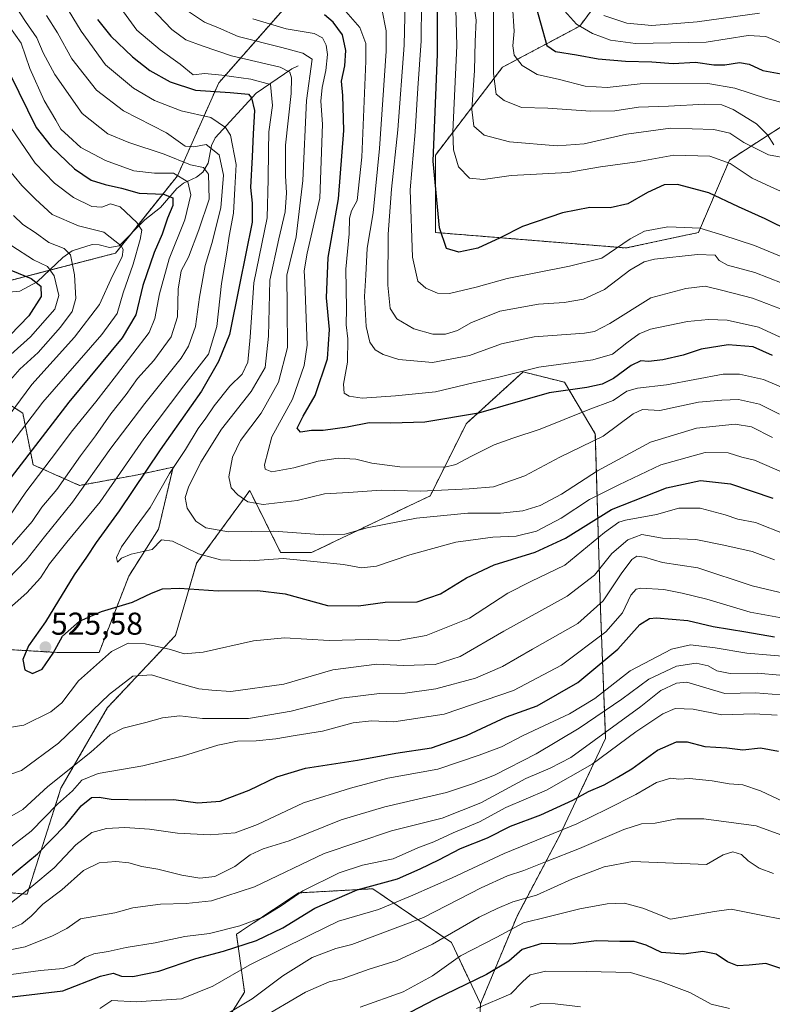
# Model space of a CAD drawing. Units: metres. Extents: x 626883 to 630311, y 4785139 to 4787517.
# Drawn here: x 629903 to 630141, y 4786256 to 4786568 of the extents above; entities that cross this region are included whole.
import ezdxf
from ezdxf.enums import TextEntityAlignment as Align

# ---------------------------------------------------------------- set-up
doc = ezdxf.new("R2010")
doc.units = ezdxf.units.M
doc.header["$MEASUREMENT"] = 0
doc.linetypes.add('TRAZOS', pattern=[0.75, 0.5, -0.25])
for name, color, linetype, lineweight in [('Arbolado forestal', 92, 'TRAZOS', 0), ('Arbolado forestal CxS', 92, 'Continuous', 0), ('Carátula', 7, 'Continuous', 5), ('Corriente natural lineal', 142, 'Continuous', 13), ('Curva de nivel maestra', 36, 'Continuous', 30), ('Curva de nivel normal', 36, 'Continuous', 0), ('Pastizal CxS', 92, 'Continuous', 0), ('Punto de cota en terreno', 7, 'Continuous', 0), ('Rótulo de punto de cota en terreno', 19, 'Continuous', 0)]:
    doc.layers.add(name, color=color, linetype=linetype, lineweight=lineweight)
doc.styles.add('Arial', font='txt', dxfattribs={"height": 0.2})

# ---------------------------------------------------------------- blocks, each defined once
blk = doc.blocks.new('*U155')
at = {"layer": 'Arbolado forestal CxS', "color": 92, "linetype": 'Continuous', "lineweight": 0}
blk.add_polyline3d([(629964.84, 4786245.09, 460.45), (629974.01, 4786259.5, 466.75), (629971.39, 4786277.85, 477.66), (629991.05, 4786290.96, 479.78), (630014.64, 4786292.27, 473.79), (630039.54, 4786275.23, 458.29), (630048.81, 4786255.81, 445.7), (630048.01, 4786241.91, 438.05)], dxfattribs=at)
blk = doc.blocks.new('*U160')
at = {"layer": 'Curva de nivel normal', "color": 36, "linetype": 'Continuous', "lineweight": 0}
blk.add_polyline3d([(630141.76, 4786527.95, 590), (630139.78, 4786531.1, 590), (630136.31, 4786534.57, 590), (630128.92, 4786539.2, 590), (630125.26, 4786540.66, 590), (630119.92, 4786540.86, 590), (630108.43, 4786540.24, 590), (630098.86, 4786539.86, 590), (630091.39, 4786538.77, 590), (630083.64, 4786538.63, 590), (630070.15, 4786539.53, 590), (630061.76, 4786539.79, 590), (630056.27, 4786541.97, 590), (630053.78, 4786543.97, 590), (630052.9, 4786550.53, 590), (630052.92, 4786570.42, 590)], dxfattribs=at)
blk = doc.blocks.new('*U163')
at = {"layer": 'Curva de nivel normal', "color": 36, "linetype": 'Continuous', "lineweight": 0}
blk.add_polyline3d([(630047.55, 4786254.3, 445), (630058.37, 4786258.97, 445), (630062.05, 4786262.82, 445), (630064.54, 4786265.05, 445), (630069.52, 4786266.19, 445), (630082.42, 4786266.08, 445), (630096.34, 4786265.75, 445), (630105.82, 4786262.92, 445), (630115.17, 4786259.39, 445), (630121.86, 4786255.76, 445), (630127.75, 4786254.31, 445)], dxfattribs=at)
blk = doc.blocks.new('*U168')
at = {"layer": 'Curva de nivel normal', "color": 36, "linetype": 'Continuous', "lineweight": 0}
blk.add_polyline3d([(630017.5, 4786571.07, 560), (630018.92, 4786564.11, 560), (630018.83, 4786557.68, 560), (630016.75, 4786526.75, 560), (630014.71, 4786506.44, 560), (630012.9, 4786495.26, 560), (630012.4, 4786486.71, 560), (630012.05, 4786479.93, 560), (630012.56, 4786470.45, 560), (630013.66, 4786465.41, 560), (630015.42, 4786463.01, 560), (630017.9, 4786461.51, 560), (630022.94, 4786460, 560), (630033.61, 4786459.03, 560), (630045.31, 4786461.2, 560), (630055.45, 4786464.94, 560), (630065.84, 4786467.09, 560), (630081.71, 4786468.32, 560), (630084.88, 4786468.79, 560), (630089.79, 4786471.32, 560), (630102.81, 4786479.54, 560), (630113.87, 4786482.42, 560), (630120, 4786483.18, 560), (630125.59, 4786481.82, 560), (630135.06, 4786479.37, 560), (630143.92, 4786475.98, 560)], dxfattribs=at)
blk = doc.blocks.new('*U170')
at = {"layer": 'Curva de nivel normal', "color": 36, "linetype": 'Continuous', "lineweight": 0}
blk.add_polyline3d([(630146.98, 4786523.54, 585), (630140.14, 4786524.76, 585), (630132.31, 4786528.66, 585), (630127.83, 4786531.67, 585), (630122.75, 4786532.77, 585), (630108.99, 4786533.27, 585), (630095.05, 4786531.37, 585), (630081.65, 4786528.3, 585), (630073.13, 4786527.67, 585), (630057.94, 4786528.88, 585), (630049.9, 4786531.01, 585), (630046.71, 4786533.89, 585), (630045.99, 4786539.16, 585), (630046.88, 4786551.5, 585), (630047.11, 4786560.7, 585), (630047.44, 4786567.43, 585), (630046.19, 4786576.43, 585)], dxfattribs=at)
blk = doc.blocks.new('*U172')
at = {"layer": 'Curva de nivel normal', "color": 36, "linetype": 'Continuous', "lineweight": 0}
blk.add_polyline3d([(629935.61, 4786570.06, 530), (629939.78, 4786564.24, 530), (629947.24, 4786558.01, 530), (629953.58, 4786553.47, 530), (629957.68, 4786550.14, 530), (629961.43, 4786550.51, 530), (629966.79, 4786550, 530), (629976, 4786548.81, 530), (629982.19, 4786547.1, 530), (629982.84, 4786540.44, 530), (629981.68, 4786532.11, 530), (629981.55, 4786526.11, 530), (629981.5, 4786517.11, 530), (629981.15, 4786504.82, 530), (629976.96, 4786484.28, 530), (629975.71, 4786467.07, 530), (629974.97, 4786459.12, 530), (629973.2, 4786455.3, 530), (629969.29, 4786451.53, 530), (629964.3, 4786445.28, 530), (629961.68, 4786441.36, 530), (629959.23, 4786438.12, 530), (629955.3, 4786431.45, 530), (629950.21, 4786423.85, 530), (629944.09, 4786413.05, 530), (629939.33, 4786406.64, 530), (629934.96, 4786400.59, 530), (629933.33, 4786397.23, 530), (629933.67, 4786395.74, 530), (629934.98, 4786397, 530), (629938.07, 4786398.33, 530), (629944.67, 4786399.78, 530), (629947.68, 4786402.86, 530), (629951.11, 4786402.38, 530), (629959.37, 4786398.41, 530), (629966.39, 4786396.46, 530), (629975.68, 4786396.15, 530), (629986.21, 4786396.91, 530), (629997.03, 4786395.86, 530), (630005.36, 4786395.04, 530), (630011.09, 4786393.95, 530), (630015.77, 4786394.51, 530), (630026.4, 4786398.03, 530), (630040.94, 4786402.03, 530), (630052.69, 4786403.67, 530), (630060.07, 4786403.96, 530), (630066.53, 4786405.55, 530), (630074.35, 4786409.64, 530), (630083.34, 4786415.57, 530), (630092.59, 4786420.2, 530), (630105.93, 4786426.54, 530), (630120.03, 4786430.46, 530), (630127.28, 4786430.36, 530), (630131.59, 4786429.06, 530), (630135.69, 4786428.08, 530), (630145.15, 4786423.91, 530)], dxfattribs=at)
blk = doc.blocks.new('*U173')
at = {"layer": 'Curva de nivel normal', "color": 36, "linetype": 'Continuous', "lineweight": 0}
for points in [[(629911.18, 4786568.98, 515), (629914.65, 4786563.45, 515), (629919.24, 4786555.21, 515), (629927.07, 4786545.25, 515), (629935.62, 4786538.7, 515), (629949.24, 4786531.72, 515), (629955.12, 4786527.58, 515), (629957.92, 4786527.31, 515), (629961.81, 4786528.09, 515), (629965.96, 4786524.78, 515), (629967.25, 4786518.34, 515), (629966.46, 4786508.04, 515), (629963.61, 4786496.67, 515), (629961.5, 4786489.75, 515), (629959.67, 4786479.66, 515), (629958.43, 4786470.4, 515), (629956.16, 4786464.22, 515), (629953.83, 4786460.42, 515), (629942.41, 4786445.96, 515), (629931.62, 4786431.81, 515), (629919.47, 4786414.8, 515), (629910.51, 4786403.78, 515), (629904.7, 4786396.4, 515), (629895.95, 4786387.45, 515)], [(629899.24, 4786328.35, 515), (629903.3, 4786329.79, 515), (629914.96, 4786338.45, 515), (629931.11, 4786353.89, 515), (629938.56, 4786359.63, 515), (629944.44, 4786360.1, 515), (629952.99, 4786357.37, 515), (629959.47, 4786355.63, 515), (629963.62, 4786355.14, 515), (629969.67, 4786354.74, 515), (629986.45, 4786357.05, 515), (630001.94, 4786361.68, 515), (630015.88, 4786363.43, 515), (630024.35, 4786362.99, 515), (630034.46, 4786363.31, 515), (630042.38, 4786365.83, 515), (630056.16, 4786373.92, 515), (630076.21, 4786384.92, 515), (630084.88, 4786391.66, 515), (630090.39, 4786398.46, 515), (630095.46, 4786402.81, 515), (630099.9, 4786404.47, 515), (630106.46, 4786403.34, 515), (630117.05, 4786402.9, 515), (630125.96, 4786401.12, 515), (630134.9, 4786399.12, 515), (630141.97, 4786396.51, 515)]]:
    blk.add_polyline3d(points, dxfattribs=at)
blk = doc.blocks.new('*U175')
at = {"layer": 'Curva de nivel normal', "color": 36, "linetype": 'Continuous', "lineweight": 0}
blk.add_polyline3d([(630024.88, 4786573, 565), (630024.62, 4786559.49, 565), (630022.61, 4786532.76, 565), (630020.52, 4786513.91, 565), (630019.54, 4786499.66, 565), (630019.41, 4786483.5, 565), (630020.18, 4786476.09, 565), (630022.25, 4786472.79, 565), (630027.67, 4786469.64, 565), (630033.62, 4786467.96, 565), (630037.7, 4786468.02, 565), (630041.44, 4786469.18, 565), (630045.69, 4786471.52, 565), (630054.88, 4786475.24, 565), (630067.18, 4786477.47, 565), (630075.35, 4786477.97, 565), (630081.45, 4786479.08, 565), (630088.12, 4786482.1, 565), (630096.15, 4786488.24, 565), (630100.69, 4786490.87, 565), (630103.9, 4786491.71, 565), (630117.62, 4786493.26, 565), (630123.22, 4786492.97, 565), (630124.4, 4786491.3, 565), (630127.04, 4786489.88, 565), (630135.72, 4786487.51, 565), (630148.8, 4786482.49, 565)], dxfattribs=at)
blk = doc.blocks.new('*U176')
at = {"layer": 'Curva de nivel normal', "color": 36, "linetype": 'Continuous', "lineweight": 0}
for points in [[(629916.87, 4786572.59, 520), (629922.16, 4786564.01, 520), (629929.86, 4786553.33, 520), (629938.8, 4786545.91, 520), (629945.38, 4786542.03, 520), (629953.87, 4786538.76, 520), (629963.32, 4786536.66, 520), (629967.96, 4786533.45, 520), (629969.52, 4786531.01, 520), (629971.29, 4786521.78, 520), (629970.92, 4786514.08, 520), (629970.44, 4786506.27, 520), (629969.08, 4786499.04, 520), (629968.39, 4786493.96, 520), (629966.69, 4786484.06, 520), (629965.23, 4786470.39, 520), (629962.57, 4786461.64, 520), (629954.72, 4786451.6, 520), (629942.03, 4786434.85, 520), (629928.19, 4786414.9, 520), (629917.59, 4786402.08, 520), (629912.12, 4786395.23, 520), (629909.3, 4786390.82, 520), (629904.96, 4786386.02, 520), (629897.5, 4786379.48, 520)], [(629899.37, 4786343.38, 520), (629904.04, 4786344.12, 520), (629912.57, 4786348.32, 520), (629916.07, 4786351.23, 520), (629921.3, 4786358.14, 520), (629931.82, 4786367.39, 520), (629937.1, 4786370.12, 520), (629942.49, 4786369.83, 520), (629950.51, 4786368.06, 520), (629954.84, 4786366.68, 520), (629960.84, 4786367.25, 520), (629976.79, 4786370.87, 520), (629986.64, 4786371.81, 520), (630000.78, 4786370.95, 520), (630013.19, 4786371.21, 520), (630022.68, 4786370.94, 520), (630031.57, 4786372.47, 520), (630045.25, 4786378.05, 520), (630057.47, 4786385.87, 520), (630064.7, 4786389.61, 520), (630075.56, 4786394.83, 520), (630088.12, 4786405.13, 520), (630092.61, 4786408.37, 520), (630094.8, 4786409.07, 520), (630104.54, 4786410.89, 520), (630111.64, 4786412.83, 520), (630118.44, 4786412.89, 520), (630126.32, 4786410.78, 520), (630130.34, 4786409.36, 520), (630135.94, 4786408.26, 520), (630145.54, 4786404.47, 520)]]:
    blk.add_polyline3d(points, dxfattribs=at)
blk = doc.blocks.new('*U182')
at = {"layer": 'Curva de nivel normal', "color": 36, "linetype": 'Continuous', "lineweight": 0}
blk.add_polyline3d([(630143.9, 4786513.33, 580), (630140.87, 4786514.7, 580), (630134.93, 4786517.36, 580), (630127.89, 4786522.08, 580), (630121.48, 4786524.37, 580), (630110.03, 4786524.69, 580), (630098.41, 4786522.62, 580), (630086.79, 4786520.96, 580), (630076.5, 4786519.24, 580), (630058.5, 4786518.29, 580), (630049.58, 4786517, 580), (630045.33, 4786517.41, 580), (630041.82, 4786521, 580), (630040.23, 4786526.39, 580), (630040.02, 4786532.06, 580), (630041.32, 4786559.3, 580), (630040.86, 4786574.99, 580)], dxfattribs=at)
blk = doc.blocks.new('*U184')
at = {"layer": 'Curva de nivel normal', "color": 36, "linetype": 'Continuous', "lineweight": 0}
blk.add_polyline3d([(629928.05, 4786254.35, 470), (629931.95, 4786256.85, 470), (629939.62, 4786256.5, 470), (629953.98, 4786257.45, 470), (629963.95, 4786261.44, 470), (629975.68, 4786268.15, 470), (629994.7, 4786277.6, 470), (630003.74, 4786282, 470), (630016.45, 4786285.66, 470), (630027.3, 4786290.26, 470), (630039.78, 4786295.73, 470), (630056.27, 4786303.48, 470), (630079.27, 4786312.86, 470), (630088.81, 4786317.5, 470), (630097.98, 4786322.18, 470), (630104.61, 4786325.9, 470), (630109.12, 4786327.27, 470), (630111.64, 4786326.98, 470), (630115.04, 4786327.19, 470), (630122.28, 4786326.5, 470), (630127.61, 4786325.5, 470), (630131.96, 4786325.18, 470), (630137.52, 4786323.25, 470), (630146.73, 4786318.97, 470)], dxfattribs=at)
blk = doc.blocks.new('*U186')
at = {"layer": 'Curva de nivel normal', "color": 36, "linetype": 'Continuous', "lineweight": 0}
for points in [[(629900.18, 4786495.94, 480), (629907.08, 4786491.56, 480), (629911.54, 4786489.42, 480), (629913.66, 4786486.45, 480), (629915.06, 4786480.19, 480), (629913.81, 4786475.88, 480), (629906.15, 4786467.17, 480), (629893.5, 4786455.94, 480)], [(629897.63, 4786264.82, 480), (629909.27, 4786266.43, 480), (629916.51, 4786267.05, 480), (629919.93, 4786268.13, 480), (629923.29, 4786270.46, 480), (629926.14, 4786271.62, 480), (629930.69, 4786272.4, 480), (629936.47, 4786273.66, 480), (629945.62, 4786275.17, 480), (629955.02, 4786277.19, 480), (629962.81, 4786278.1, 480), (629972.45, 4786280.58, 480), (629979.8, 4786283.32, 480), (629985.55, 4786286.82, 480), (629992.46, 4786291.6, 480), (630003.92, 4786297.36, 480), (630011.37, 4786299.76, 480), (630021.12, 4786301.78, 480), (630028.96, 4786305.26, 480), (630033.94, 4786307.12, 480), (630040.16, 4786310.04, 480), (630048.48, 4786313.44, 480), (630056.82, 4786317.99, 480), (630069.68, 4786323.55, 480), (630084.14, 4786331.79, 480), (630097.99, 4786342.01, 480), (630106.56, 4786347.69, 480), (630110.5, 4786349.35, 480), (630116.24, 4786349.17, 480), (630125.27, 4786347.4, 480), (630135.58, 4786347.73, 480), (630142.88, 4786347.26, 480)]]:
    blk.add_polyline3d(points, dxfattribs=at)
blk = doc.blocks.new('*U188')
at = {"layer": 'Curva de nivel normal', "color": 36, "linetype": 'Continuous', "lineweight": 0}
blk.add_polyline3d([(630010.61, 4786254.77, 455), (630024.28, 4786259.66, 455), (630033.61, 4786264.74, 455), (630042.49, 4786271.05, 455), (630053.95, 4786276.99, 455), (630062.44, 4786281.44, 455), (630070.14, 4786283.36, 455), (630080.26, 4786285.91, 455), (630088.9, 4786287.52, 455), (630094.45, 4786287.69, 455), (630100.23, 4786286.08, 455), (630109.06, 4786282.62, 455), (630122.94, 4786285.02, 455), (630128.29, 4786285.8, 455), (630134.05, 4786284.61, 455), (630147.87, 4786281.93, 455)], dxfattribs=at)
blk = doc.blocks.new('*U192')
at = {"layer": 'Curva de nivel normal', "color": 36, "linetype": 'Continuous', "lineweight": 0}
blk.add_polyline3d([(630030.04, 4786572.93, 570), (630029.98, 4786560.96, 570), (630028.91, 4786545.88, 570), (630028.03, 4786532.11, 570), (630026.52, 4786513.71, 570), (630027.24, 4786492.36, 570), (630028.9, 4786484.74, 570), (630031.43, 4786482.52, 570), (630035.18, 4786480.94, 570), (630038.94, 4786480.91, 570), (630047.39, 4786482.82, 570), (630057.24, 4786485.66, 570), (630077.04, 4786489.55, 570), (630087.2, 4786492.1, 570), (630096.23, 4786498.2, 570), (630100.82, 4786500.66, 570), (630108.15, 4786501.98, 570), (630113.48, 4786501.8, 570), (630118.27, 4786501.51, 570), (630125.64, 4786499.34, 570), (630135.6, 4786496.1, 570), (630153.5, 4786488.71, 570)], dxfattribs=at)
blk = doc.blocks.new('*U193')
at = {"layer": 'Curva de nivel normal', "color": 36, "linetype": 'Continuous', "lineweight": 0}
blk.add_polyline3d([(630064.52, 4786254.75, 440), (630067.93, 4786255.93, 440), (630072.47, 4786255.78, 440), (630080.47, 4786254.84, 440)], dxfattribs=at)
blk = doc.blocks.new('*U198')
at = {"layer": 'Curva de nivel normal', "color": 36, "linetype": 'Continuous', "lineweight": 0}
blk.add_polyline3d([(630087.9, 4786568.93, 610), (630095.18, 4786566.49, 610), (630103.14, 4786565.82, 610), (630117.44, 4786566.92, 610), (630137.22, 4786569.63, 610)], dxfattribs=at)
blk = doc.blocks.new('*U201')
at = {"layer": 'Curva de nivel normal', "color": 36, "linetype": 'Continuous', "lineweight": 0}
blk.add_polyline3d([(629978.21, 4786250.59, 460), (629993.32, 4786259.48, 460), (630000.77, 4786262.79, 460), (630004.94, 4786263.7, 460), (630013.49, 4786266.79, 460), (630022.4, 4786269.55, 460), (630033.56, 4786274.76, 460), (630048.33, 4786283.32, 460), (630054.05, 4786286.07, 460), (630059.08, 4786288.1, 460), (630066.56, 4786290.28, 460), (630077.7, 4786295.28, 460), (630088.03, 4786299.24, 460), (630097.02, 4786300.88, 460), (630120.42, 4786299.97, 460), (630125.7, 4786303, 460), (630128.74, 4786303.95, 460), (630131.5, 4786303.11, 460), (630133.62, 4786301.07, 460), (630137.13, 4786298.85, 460), (630141.72, 4786297.08, 460)], dxfattribs=at)
blk = doc.blocks.new('*U203')
at = {"layer": 'Curva de nivel normal', "color": 36, "linetype": 'Continuous', "lineweight": 0}
blk.add_polyline3d([(630003.16, 4786573.57, 555), (630010.54, 4786565.16, 555), (630012.42, 4786560.03, 555), (630012.42, 4786554.44, 555), (630011.17, 4786524.1, 555), (630009.64, 4786510.36, 555), (630007.86, 4786507.1, 555), (630007.2, 4786504.77, 555), (630007.16, 4786499.77, 555), (630006.08, 4786488.58, 555), (630006.29, 4786476.07, 555), (630006.23, 4786470.94, 555), (630006.72, 4786466.45, 555), (630006.62, 4786459.12, 555), (630005.31, 4786452.12, 555), (630005.6, 4786449.32, 555), (630007.09, 4786448.29, 555), (630011.25, 4786447.68, 555), (630021.78, 4786448.49, 555), (630034.53, 4786449.69, 555), (630046.42, 4786452.51, 555), (630054.6, 4786454.36, 555), (630067.27, 4786457.54, 555), (630084.36, 4786459.82, 555), (630090.61, 4786461.6, 555), (630095.17, 4786465.2, 555), (630099.07, 4786468.11, 555), (630102.66, 4786469.57, 555), (630114.45, 4786472.03, 555), (630121.02, 4786472.58, 555), (630126.97, 4786472.39, 555), (630136.9, 4786470.19, 555), (630147.73, 4786465.2, 555)], dxfattribs=at)
blk = doc.blocks.new('*U208')
at = {"layer": 'Curva de nivel normal', "color": 36, "linetype": 'Continuous', "lineweight": 0}
for points in [[(630148.26, 4786365.65, 495), (630133.2, 4786366.92, 495), (630123.16, 4786368.62, 495), (630115.32, 4786369.57, 495), (630109.37, 4786368.22, 495), (630096.28, 4786361.36, 495), (630085.01, 4786352.55, 495), (630076.95, 4786347.71, 495), (630062.31, 4786340.88, 495), (630055.45, 4786337.28, 495), (630048.39, 4786334.64, 495), (630035.3, 4786330.19, 495), (630019.42, 4786327.28, 495), (630007.59, 4786324.12, 495), (629992.63, 4786319.49, 495), (629978.03, 4786312.65, 495), (629971.01, 4786309.94, 495), (629963.06, 4786309.35, 495), (629952.74, 4786309.92, 495), (629943.86, 4786311.17, 495), (629936.06, 4786311.71, 495), (629930.22, 4786311.41, 495), (629925.56, 4786310.08, 495), (629920.45, 4786306.2, 495), (629913.64, 4786298.86, 495), (629906.53, 4786292.99, 495), (629900.12, 4786287.92, 495)], [(629886.54, 4786415.78, 495), (629909.98, 4786446.39, 495), (629928.68, 4786467.9, 495), (629933.57, 4786474.48, 495), (629935.48, 4786481.08, 495), (629938.63, 4786490.18, 495), (629940.9, 4786497.97, 495), (629941.4, 4786500.96, 495), (629939.82, 4786503.38, 495), (629934.51, 4786508.34, 495), (629931.44, 4786509.26, 495), (629928.7, 4786508.25, 495), (629925.6, 4786508.4, 495), (629919.75, 4786511.26, 495), (629913.73, 4786515.79, 495), (629907.6, 4786522.12, 495), (629899.83, 4786533.46, 495)]]:
    blk.add_polyline3d(points, dxfattribs=at)
blk = doc.blocks.new('*U215')
at = {"layer": 'Curva de nivel normal', "color": 36, "linetype": 'Continuous', "lineweight": 0}
blk.add_polyline3d([(630141.37, 4786435.24, 535), (630134.7, 4786438.65, 535), (630129.54, 4786439.43, 535), (630117.3, 4786438.24, 535), (630102.68, 4786433.8, 535), (630085.88, 4786424.63, 535), (630074.42, 4786417.31, 535), (630067.74, 4786413.66, 535), (630062.15, 4786412.05, 535), (630055.08, 4786411.27, 535), (630044.75, 4786411.28, 535), (630028.54, 4786409.73, 535), (630012.88, 4786406.61, 535), (630005.8, 4786404.65, 535), (629999.1, 4786404.38, 535), (629983.22, 4786405.53, 535), (629968.89, 4786405.4, 535), (629961.74, 4786406.59, 535), (629958.5, 4786408.73, 535), (629955.82, 4786412.87, 535), (629955.18, 4786416.26, 535), (629956.22, 4786419.48, 535), (629960.09, 4786427.44, 535), (629966.67, 4786437.88, 535), (629976.03, 4786449.8, 535), (629980.48, 4786457.45, 535), (629981.56, 4786467.38, 535), (629981.98, 4786485.11, 535), (629984.89, 4786498.14, 535), (629986.84, 4786506.72, 535), (629987.29, 4786512.78, 535), (629986.92, 4786518.11, 535), (629986.92, 4786527.9, 535), (629988.76, 4786544.25, 535), (629988.84, 4786549.24, 535), (629988.35, 4786550.96, 535), (629985.26, 4786552.56, 535), (629969.87, 4786556.12, 535), (629960.52, 4786559.29, 535), (629955.35, 4786561.21, 535), (629950.92, 4786564.5, 535), (629944.14, 4786571.56, 535)], dxfattribs=at)
blk = doc.blocks.new('*U217')
at = {"layer": 'Curva de nivel normal', "color": 36, "linetype": 'Continuous', "lineweight": 0}
blk.add_polyline3d([(629976.58, 4786567.84, 545), (629987.18, 4786564.69, 545), (629996.02, 4786563.25, 545), (629998.7, 4786561.87, 545), (629999.81, 4786559.51, 545), (630000.22, 4786556.56, 545), (629999.78, 4786551.48, 545), (629998.6, 4786546.09, 545), (629998.2, 4786541.82, 545), (629998.73, 4786534.5, 545), (629997.83, 4786511.11, 545), (629993.85, 4786493.6, 545), (629992.87, 4786488.09, 545), (629993.07, 4786484.42, 545), (629993.82, 4786464.51, 545), (629992.91, 4786458.03, 545), (629989.21, 4786447.42, 545), (629982.62, 4786435.49, 545), (629980.31, 4786426.63, 545), (629980.54, 4786425.2, 545), (629982.62, 4786424.4, 545), (629989.61, 4786425.63, 545), (629997.28, 4786427.69, 545), (630003.61, 4786428.64, 545), (630009.28, 4786428.38, 545), (630014.28, 4786427.12, 545), (630023.25, 4786425.98, 545), (630037.5, 4786425.88, 545), (630040.93, 4786426.73, 545), (630045.91, 4786429.33, 545), (630053.12, 4786432.88, 545), (630058.99, 4786435.06, 545), (630067.73, 4786437.87, 545), (630082.96, 4786443.98, 545), (630090.88, 4786447.01, 545), (630095.17, 4786449.89, 545), (630098.51, 4786450.92, 545), (630107.76, 4786451.95, 545), (630125.74, 4786455.35, 545), (630130.91, 4786455.34, 545), (630138.55, 4786453.6, 545), (630146.94, 4786449.98, 545)], dxfattribs=at)
blk = doc.blocks.new('*U221')
at = {"layer": 'Curva de nivel normal', "color": 36, "linetype": 'Continuous', "lineweight": 0}
blk.add_polyline3d([(630075.42, 4786570.38, 605), (630079.17, 4786566.24, 605), (630084.3, 4786563.28, 605), (630089.96, 4786561.1, 605), (630097.9, 4786560.06, 605), (630120.28, 4786560.52, 605), (630133.6, 4786562.57, 605), (630139.29, 4786562.32, 605), (630144.02, 4786560.29, 605)], dxfattribs=at)
blk = doc.blocks.new('*U226')
at = {"layer": 'Curva de nivel normal', "color": 36, "linetype": 'Continuous', "lineweight": 0}
blk.add_polyline3d([(629954.32, 4786571.46, 540), (629961.31, 4786566.81, 540), (629965.73, 4786565.02, 540), (629971.98, 4786562.31, 540), (629985.77, 4786558.84, 540), (629992.42, 4786557.05, 540), (629995.38, 4786555.1, 540), (629993.6, 4786542.03, 540), (629992.45, 4786516.62, 540), (629990.3, 4786498.78, 540), (629987.36, 4786486.69, 540), (629987.5, 4786476.24, 540), (629987.57, 4786463.71, 540), (629984.75, 4786452.79, 540), (629979.21, 4786442.92, 540), (629972.72, 4786434.33, 540), (629970.16, 4786429.03, 540), (629969, 4786422.83, 540), (629969.77, 4786419.29, 540), (629971.82, 4786417.05, 540), (629975.03, 4786414.89, 540), (629979.85, 4786414.02, 540), (629990.69, 4786415.31, 540), (629999.36, 4786417.36, 540), (630006.89, 4786417.86, 540), (630017.33, 4786418.51, 540), (630029.75, 4786418.27, 540), (630045.2, 4786419.02, 540), (630052.88, 4786419.6, 540), (630062.79, 4786423.06, 540), (630073.9, 4786429.03, 540), (630087.67, 4786435.64, 540), (630097.19, 4786442.77, 540), (630100.12, 4786444.15, 540), (630105.6, 4786443.82, 540), (630117.92, 4786446.42, 540), (630125.34, 4786447.1, 540), (630130.57, 4786447.25, 540), (630137.25, 4786445.82, 540), (630143.55, 4786442.59, 540)], dxfattribs=at)
blk = doc.blocks.new('*U228')
at = {"layer": 'Curva de nivel normal', "color": 36, "linetype": 'Continuous', "lineweight": 0}
for points in [[(629900.72, 4786505.54, 485), (629903.7, 4786502.73, 485), (629907.58, 4786500.19, 485), (629911.95, 4786497.02, 485), (629916.75, 4786495.16, 485), (629918.74, 4786493.11, 485), (629920.11, 4786486.81, 485), (629920.52, 4786479.26, 485), (629919.3, 4786475.13, 485), (629915.61, 4786470.16, 485), (629908.57, 4786462.12, 485), (629902.78, 4786456.87, 485), (629898.26, 4786451.78, 485)], [(629889.4, 4786270.92, 485), (629904.39, 4786273.9, 485), (629913.07, 4786277.37, 485), (629917.63, 4786279.68, 485), (629921.96, 4786282.72, 485), (629932.87, 4786284.66, 485), (629938.52, 4786286.24, 485), (629947.29, 4786287.4, 485), (629955.43, 4786287.56, 485), (629963.45, 4786288.44, 485), (629977.12, 4786292.86, 485), (629999.2, 4786303.41, 485), (630020.61, 4786310.66, 485), (630036.61, 4786314.62, 485), (630048.85, 4786319.53, 485), (630063.12, 4786327.22, 485), (630070.89, 4786330.52, 485), (630077.45, 4786333.82, 485), (630099.59, 4786349.99, 485), (630105.93, 4786355.05, 485), (630110.92, 4786357.42, 485), (630114.15, 4786357.74, 485), (630126.22, 4786354.1, 485), (630135.97, 4786354.35, 485), (630149.18, 4786353.27, 485)]]:
    blk.add_polyline3d(points, dxfattribs=at)
blk = doc.blocks.new('*U240')
at = {"layer": 'Curva de nivel normal', "color": 36, "linetype": 'Continuous', "lineweight": 0}
for points in [[(630149.4, 4786377.2, 505), (630134.31, 4786379.85, 505), (630120.53, 4786384.07, 505), (630112.68, 4786385.88, 505), (630106.9, 4786387.1, 505), (630099.65, 4786387.52, 505), (630098.18, 4786387.19, 505), (630096.46, 4786385.32, 505), (630093.75, 4786379.71, 505), (630088.56, 4786373.64, 505), (630074.5, 4786363.16, 505), (630059.27, 4786355.06, 505), (630037.28, 4786347.56, 505), (630021.35, 4786345.17, 505), (630014.24, 4786345.43, 505), (630008.46, 4786344.84, 505), (629998.68, 4786342.25, 505), (629989.98, 4786340.84, 505), (629983.9, 4786339.76, 505), (629977.61, 4786339.14, 505), (629971.78, 4786339.02, 505), (629965.55, 4786337.75, 505), (629954.67, 4786334.36, 505), (629941.7, 4786331.22, 505), (629927.55, 4786328.77, 505), (629922.41, 4786326.69, 505), (629919.43, 4786323.28, 505), (629914.63, 4786319.06, 505), (629906.3, 4786310.54, 505), (629899.32, 4786305.18, 505)], [(629899.25, 4786410.04, 505), (629904.61, 4786417.94, 505), (629912.7, 4786428.46, 505), (629919.46, 4786437.46, 505), (629926.84, 4786446.54, 505), (629933.36, 4786454.99, 505), (629943.73, 4786468.5, 505), (629945.56, 4786472.92, 505), (629947.02, 4786480.78, 505), (629950.12, 4786491.81, 505), (629955.02, 4786504.18, 505), (629956.93, 4786512.09, 505), (629955.99, 4786516.24, 505), (629951.42, 4786518.94, 505), (629945.41, 4786519, 505), (629938.9, 4786519.72, 505), (629929.88, 4786522.95, 505), (629922.1, 4786527.07, 505), (629918.19, 4786530.73, 505), (629915.7, 4786532.92, 505), (629914.12, 4786535.73, 505), (629910.49, 4786542.05, 505), (629905.9, 4786552.18, 505), (629903.18, 4786560.21, 505), (629899.52, 4786565.26, 505)]]:
    blk.add_polyline3d(points, dxfattribs=at)
blk = doc.blocks.new('*U243')
at = {"layer": 'Curva de nivel normal', "color": 36, "linetype": 'Continuous', "lineweight": 0}
for points in [[(630158.48, 4786382.64, 510), (630134.86, 4786388.27, 510), (630117.72, 4786393.93, 510), (630106.49, 4786395.68, 510), (630100.75, 4786397.28, 510), (630098.36, 4786397.65, 510), (630096.71, 4786396.57, 510), (630093.37, 4786392.06, 510), (630087.65, 4786383.46, 510), (630079.6, 4786376.29, 510), (630065.27, 4786368.22, 510), (630055.76, 4786362.71, 510), (630047.22, 4786359, 510), (630034.58, 4786355.59, 510), (630024.86, 4786354.25, 510), (630016.79, 4786354.09, 510), (630004.74, 4786352.62, 510), (629988.75, 4786348.59, 510), (629975.21, 4786346.22, 510), (629960.68, 4786346.25, 510), (629953.44, 4786347.06, 510), (629947.94, 4786346.45, 510), (629942.69, 4786344.98, 510), (629935.44, 4786343.19, 510), (629931.41, 4786341.07, 510), (629925.29, 4786335.59, 510), (629911.63, 4786324.63, 510), (629903.63, 4786317.4, 510), (629897.96, 4786314.13, 510)], [(629900.22, 4786401.27, 510), (629906.63, 4786408.66, 510), (629909.66, 4786413.13, 510), (629914.45, 4786418.8, 510), (629921.96, 4786429.46, 510), (629926.7, 4786435.76, 510), (629931.53, 4786442.69, 510), (629936.41, 4786448.88, 510), (629940.06, 4786453.93, 510), (629945.25, 4786459.68, 510), (629950.74, 4786467.09, 510), (629952.69, 4786473.42, 510), (629952.98, 4786482.22, 510), (629953.9, 4786487.99, 510), (629956.2, 4786492.33, 510), (629959.51, 4786501.06, 510), (629962.74, 4786510.74, 510), (629962.58, 4786518.69, 510), (629960.97, 4786520.79, 510), (629956.82, 4786521.64, 510), (629948.54, 4786525.04, 510), (629937.24, 4786528.72, 510), (629930.64, 4786531.47, 510), (629922.44, 4786537.93, 510), (629913.8, 4786550.21, 510), (629910.17, 4786557.06, 510), (629908.13, 4786561.87, 510), (629904.52, 4786566.99, 510), (629899.97, 4786574.1, 510)]]:
    blk.add_polyline3d(points, dxfattribs=at)
blk = doc.blocks.new('*U244')
at = {"layer": 'Curva de nivel normal', "color": 36, "linetype": 'Continuous', "lineweight": 0}
for points in [[(630143.66, 4786359.96, 490), (630136.6, 4786360.58, 490), (630127.95, 4786360.49, 490), (630123.72, 4786361.33, 490), (630121.01, 4786362.94, 490), (630117.19, 4786363.77, 490), (630110.92, 4786362.82, 490), (630102.17, 4786358.72, 490), (630093.55, 4786352.35, 490), (630080.04, 4786343.14, 490), (630066.42, 4786335.07, 490), (630053.21, 4786328.27, 490), (630046.24, 4786325.48, 490), (630038.02, 4786322.76, 490), (630018.45, 4786318.28, 490), (630004.64, 4786314.1, 490), (629988.08, 4786307.47, 490), (629979.85, 4786304.88, 490), (629975.77, 4786303.01, 490), (629970.87, 4786299.28, 490), (629964.57, 4786296.15, 490), (629959.75, 4786295.6, 490), (629954.13, 4786296.6, 490), (629946.44, 4786298.46, 490), (629941.38, 4786299.34, 490), (629937.24, 4786300.47, 490), (629933.18, 4786300.96, 490), (629927.92, 4786300.51, 490), (629922.87, 4786298.07, 490), (629916.02, 4786291.89, 490), (629910.07, 4786287.44, 490), (629906.29, 4786283.56, 490), (629903.37, 4786281.14, 490), (629898.6, 4786279.08, 490)], [(629895.92, 4786437.88, 490), (629906.56, 4786452.02, 490), (629920.01, 4786467.04, 490), (629927.94, 4786477.35, 490), (629932.16, 4786486.44, 490), (629935.18, 4786492.49, 490), (629935.52, 4786494.78, 490), (629934.84, 4786495.98, 490), (629929.36, 4786500.27, 490), (629921.38, 4786502.25, 490), (629913, 4786505.89, 490), (629907.72, 4786510.72, 490), (629903.39, 4786515.09, 490), (629898.45, 4786521.02, 490)]]:
    blk.add_polyline3d(points, dxfattribs=at)
blk = doc.blocks.new('*U250')
at = {"layer": 'Curva de nivel normal', "color": 36, "linetype": 'Continuous', "lineweight": 0}
blk.add_polyline3d([(630151.9, 4786539.42, 595), (630139.43, 4786542.6, 595), (630129.42, 4786545.93, 595), (630120.87, 4786547.38, 595), (630099.4, 4786547.33, 595), (630088.9, 4786546.13, 595), (630081.97, 4786546.57, 595), (630073.8, 4786548.64, 595), (630066.75, 4786550.25, 595), (630061.97, 4786553.13, 595), (630059.44, 4786556.39, 595), (630059.08, 4786559.34, 595), (630059.49, 4786563.93, 595), (630058.92, 4786572.04, 595)], dxfattribs=at)
blk = doc.blocks.new('*U251')
at = {"layer": 'Curva de nivel normal', "color": 36, "linetype": 'Continuous', "lineweight": 0}
blk.add_polyline3d([(630153.32, 4786305.96, 465), (630136.19, 4786312.26, 465), (630119.6, 4786314.47, 465), (630111.04, 4786314.42, 465), (630104.21, 4786313.06, 465), (630099.78, 4786312.8, 465), (630094.19, 4786311.04, 465), (630080.21, 4786305.06, 465), (630069.92, 4786301.06, 465), (630062.57, 4786298.01, 465), (630057.34, 4786296.39, 465), (630048.94, 4786292.54, 465), (630030.7, 4786283.15, 465), (630008.04, 4786274.61, 465), (630002.94, 4786273.33, 465), (629995.39, 4786270.47, 465), (629986.07, 4786264.69, 465), (629976.4, 4786257.4, 465), (629968.95, 4786252.96, 465)], dxfattribs=at)
blk = doc.blocks.new('*U262')
at = {"layer": 'Curva de nivel maestra', "color": 36, "linetype": 'Continuous', "lineweight": 30}
blk.add_polyline3d([(630147.38, 4786500.36, 575), (630139.03, 4786504.53, 575), (630130.58, 4786508.35, 575), (630121.12, 4786512.78, 575), (630111.26, 4786515.44, 575), (630106.97, 4786515.32, 575), (630101.73, 4786512.82, 575), (630095.51, 4786509.3, 575), (630089.92, 4786507.99, 575), (630083.48, 4786508.09, 575), (630074.83, 4786506.43, 575), (630062.12, 4786502.08, 575), (630055.03, 4786498.46, 575), (630047.94, 4786495.26, 575), (630041.94, 4786493.98, 575), (630038.02, 4786495.14, 575), (630035.75, 4786501.68, 575), (630033.78, 4786522.78, 575), (630035.17, 4786556.73, 575), (630035.2, 4786575.34, 575)], dxfattribs=at)
blk = doc.blocks.new('*U266')
at = {"layer": 'Curva de nivel maestra', "color": 36, "linetype": 'Continuous', "lineweight": 30}
blk.add_polyline3d([(629927.4, 4786567.7, 525), (629931.56, 4786562.42, 525), (629938.42, 4786555.85, 525), (629943.97, 4786551.55, 525), (629950.36, 4786547.92, 525), (629958.42, 4786545.23, 525), (629969.4, 4786544.53, 525), (629975.25, 4786543.99, 525), (629976.23, 4786542.8, 525), (629977.18, 4786538.85, 525), (629976.66, 4786531.46, 525), (629976.38, 4786524.11, 525), (629975.89, 4786514.44, 525), (629976.36, 4786509.43, 525), (629976.38, 4786503.42, 525), (629972.42, 4786483.58, 525), (629969.15, 4786467.91, 525), (629965.74, 4786459.31, 525), (629960.29, 4786449.89, 525), (629947.27, 4786431.28, 525), (629934.27, 4786411.96, 525), (629926.88, 4786402, 525), (629923.82, 4786397.38, 525), (629919.99, 4786391.69, 525), (629910.84, 4786376.86, 525), (629905.44, 4786369.28, 525), (629903.7, 4786364.92, 525), (629904.32, 4786361.59, 525), (629906.74, 4786360.48, 525), (629909.82, 4786361.84, 525), (629913.32, 4786366.96, 525), (629916.3, 4786372.32, 525), (629921.62, 4786377.08, 525), (629928.6, 4786380.1, 525), (629938.4, 4786383.06, 525), (629944.44, 4786385.95, 525), (629948, 4786387.28, 525), (629953.33, 4786387.46, 525), (629965.6, 4786386.63, 525), (629978.11, 4786386.81, 525), (629986.87, 4786385.7, 525), (630000.28, 4786382.06, 525), (630010.07, 4786381.91, 525), (630018.6, 4786383.04, 525), (630028.67, 4786383.18, 525), (630036.14, 4786385.67, 525), (630044.38, 4786390.73, 525), (630053.13, 4786394.92, 525), (630066.06, 4786398.86, 525), (630075.76, 4786403.31, 525), (630090.33, 4786412.44, 525), (630107.73, 4786419.33, 525), (630118.53, 4786421.58, 525), (630128.04, 4786420.57, 525), (630141.48, 4786416.02, 525)], dxfattribs=at)
blk = doc.blocks.new('*U267')
at = {"layer": 'Curva de nivel maestra', "color": 36, "linetype": 'Continuous', "lineweight": 30}
blk.add_polyline3d([(630144.05, 4786267, 450), (630139.26, 4786268.56, 450), (630134.01, 4786268.02, 450), (630130.22, 4786267.88, 450), (630127.12, 4786269.14, 450), (630123.54, 4786271.54, 450), (630119.26, 4786272.44, 450), (630113.26, 4786271.59, 450), (630106.19, 4786272.11, 450), (630101.31, 4786274.4, 450), (630097.53, 4786275.58, 450), (630092.93, 4786275.59, 450), (630085.6, 4786275.8, 450), (630077.27, 4786274.7, 450), (630068.27, 4786274.9, 450), (630061.97, 4786273.02, 450), (630057.75, 4786269.37, 450), (630050.64, 4786265.06, 450), (630034.28, 4786257.24, 450), (630023.94, 4786251.8, 450)], dxfattribs=at)
blk = doc.blocks.new('*U270')
at = {"layer": 'Curva de nivel maestra', "color": 36, "linetype": 'Continuous', "lineweight": 30}
blk.add_polyline3d([(630141.33, 4786461.21, 550), (630135.28, 4786463.95, 550), (630127.29, 4786464.56, 550), (630118.72, 4786463.24, 550), (630113.04, 4786461.3, 550), (630106.62, 4786459.82, 550), (630102.06, 4786459.34, 550), (630099.58, 4786459.48, 550), (630096.56, 4786458.1, 550), (630090.9, 4786453.93, 550), (630087.31, 4786452.1, 550), (630082.44, 4786451.13, 550), (630070.57, 4786449.42, 550), (630048.11, 4786442.96, 550), (630031.15, 4786440.09, 550), (630020.39, 4786439.79, 550), (630013.5, 4786439.89, 550), (630006.51, 4786438.55, 550), (629998.87, 4786437.5, 550), (629995.2, 4786437.51, 550), (629991.66, 4786436.96, 550), (629990.64, 4786438.15, 550), (629992.54, 4786441.96, 550), (629996.33, 4786448.56, 550), (630000.31, 4786460.12, 550), (630000.88, 4786469.46, 550), (629999.92, 4786479.51, 550), (630000.44, 4786492.28, 550), (630003.72, 4786510.84, 550), (630005.48, 4786532.48, 550), (630005.18, 4786543.63, 550), (630004.74, 4786548.16, 550), (630005.77, 4786552.98, 550), (630006.07, 4786557.82, 550), (630004.98, 4786562.8, 550), (630002.03, 4786566.87, 550), (629999.3, 4786569.1, 550)], dxfattribs=at)
blk = doc.blocks.new('*U274')
at = {"layer": 'Curva de nivel maestra', "color": 36, "linetype": 'Continuous', "lineweight": 30}
for points in [[(629898.1, 4786488.95, 475), (629906.27, 4786485.58, 475), (629909.42, 4786483.15, 475), (629909.49, 4786479.95, 475), (629905.55, 4786473.76, 475), (629899.63, 4786467.69, 475)], [(629900.27, 4786258.05, 475), (629916.37, 4786259.98, 475), (629928.35, 4786264.53, 475), (629932.31, 4786265.51, 475), (629934.91, 4786264.62, 475), (629938.56, 4786264.46, 475), (629946.84, 4786266.16, 475), (629958.48, 4786270.14, 475), (629967.35, 4786272.49, 475), (629977.72, 4786275.92, 475), (629986.1, 4786279.86, 475), (629996.28, 4786286.16, 475), (630009.65, 4786291.95, 475), (630022.42, 4786295.46, 475), (630029.64, 4786298.62, 475), (630035.62, 4786301.42, 475), (630042.39, 4786305, 475), (630050.96, 4786308.44, 475), (630058.27, 4786312.14, 475), (630067.93, 4786315.66, 475), (630078.09, 4786320.36, 475), (630083, 4786323.11, 475), (630087.94, 4786325.25, 475), (630092.13, 4786327.56, 475), (630096.71, 4786330.22, 475), (630104.93, 4786336.14, 475), (630110.92, 4786338.85, 475), (630114.26, 4786338.85, 475), (630119.92, 4786337.33, 475), (630126.92, 4786336.94, 475), (630131.92, 4786336.29, 475), (630137.59, 4786336.87, 475), (630143.26, 4786335.91, 475)]]:
    blk.add_polyline3d(points, dxfattribs=at)
blk = doc.blocks.new('*U279')
at = {"layer": 'Curva de nivel maestra', "color": 36, "linetype": 'Continuous', "lineweight": 30}
for points in [[(629894.19, 4786561.18, 500), (629907.92, 4786533.4, 500), (629912.7, 4786527.43, 500), (629920.06, 4786520.32, 500), (629925.35, 4786516.8, 500), (629929.79, 4786515.39, 500), (629934.91, 4786514.28, 500), (629940.53, 4786512.65, 500), (629948.29, 4786512.34, 500), (629951.28, 4786511.17, 500), (629951.22, 4786508.75, 500), (629949.57, 4786504.73, 500), (629947.9, 4786499.71, 500), (629945.32, 4786493.8, 500), (629941.74, 4786483.41, 500), (629939.48, 4786474.05, 500), (629935.21, 4786466.84, 500), (629918.29, 4786446.48, 500), (629891.42, 4786411.72, 500)], [(629899.12, 4786295.69, 500), (629908.32, 4786303.35, 500), (629917.24, 4786312.47, 500), (629922.16, 4786318.56, 500), (629925.45, 4786321.2, 500), (629927.83, 4786321.33, 500), (629931.67, 4786320.64, 500), (629942.61, 4786320.41, 500), (629951.55, 4786320.58, 500), (629959.21, 4786319.46, 500), (629966.27, 4786320.07, 500), (629975.46, 4786323.48, 500), (629984.16, 4786327.72, 500), (629993.25, 4786330.44, 500), (630009.81, 4786333, 500), (630021.94, 4786335.21, 500), (630033.28, 4786336.95, 500), (630044.38, 4786340.81, 500), (630057.04, 4786346.73, 500), (630066.71, 4786350.19, 500), (630079.6, 4786357.62, 500), (630092.3, 4786368.22, 500), (630099.32, 4786375.97, 500), (630102.38, 4786377.89, 500), (630104.56, 4786378.1, 500), (630114.49, 4786377.23, 500), (630122.59, 4786375.31, 500), (630132.92, 4786373.68, 500), (630142.02, 4786372.08, 500)]]:
    blk.add_polyline3d(points, dxfattribs=at)
blk = doc.blocks.new('5PATER')
at = {"layer": 'Carátula', "linetype": 'Continuous', "lineweight": 5}
h = blk.add_hatch(color=250, dxfattribs=at)
edge = h.paths.add_edge_path()
edge.add_ellipse((0, 0.01), major_axis=(-1.33, -1.34), ratio=0.999422, start_angle=0, end_angle=360)

msp = doc.modelspace()

# ---------------------------------------------------------------- linework, layer by layer
at = {"layer": 'Arbolado forestal', "color": 92, "linetype": 'TRAZOS', "lineweight": 0}
for points in [[(630001.78, 4786588.49, 562.79), (629965.8, 4786547.61, 529.35), (629952.72, 4786518.18, 503.63), (629938.11, 4786499.92, 493.01), (629933.09, 4786493.65, 489.28), (629912.11, 4786488.21, 479.62), (629844.79, 4786470.75, 445.65)], [(630162.62, 4786577.07, 613.75), (630180.02, 4786559.05, 609.39), (630191.47, 4786547.61, 603.66), (630236.14, 4786517.7, 595.62), (630229.59, 4786470.52, 567), (630196.38, 4786472.38, 568.25), (630181.66, 4786495.28, 577.76), (630171.85, 4786524.71, 589.77), (630155.5, 4786541.07, 596.16), (630127.7, 4786523.08, 580.66), (630117.88, 4786500.18, 568.84), (630094.99, 4786495.28, 569.34), (630034.48, 4786500.19, 574.11), (630034.48, 4786524.72, 575.85), (630055.74, 4786552.52, 592.29), (630080.27, 4786565.6, 604.86), (630085.18, 4786572.14, 610.58)], [(629890.22, 4786291.86, 498.64), (629905.01, 4786290.52, 493.78), (629915.76, 4786324.13, 506.07), (629930.56, 4786349.68, 512.27), (629952.07, 4786372.53, 521.78), (629958.79, 4786395.39, 528.27), (629975.61, 4786418.42, 541.29), (629985.42, 4786398.8, 530.44), (629995.24, 4786398.8, 531.31), (630032.85, 4786416.78, 538.84), (630044.29, 4786439.68, 548.87), (630062.28, 4786456.03, 554.87), (630075.37, 4786452.76, 550.8), (630085.18, 4786436.41, 541.91), (630086.81, 4786380.81, 509.28), (630088.45, 4786339.92, 483.3), (630073.73, 4786308.85, 470), (630060.36, 4786283.63, 456.39), (630048.81, 4786255.81, 445.7)], [(629892.25, 4786450.21, 481.52), (629903.66, 4786442.95, 492.85), (629906.93, 4786426.6, 501.34), (629921.65, 4786420.06, 514.57), (629939.64, 4786423.33, 523.14), (629951.32, 4786425.83, 529.69), (629946.69, 4786406.15, 531.1), (629937.28, 4786391.36, 528.39), (629927.87, 4786367.16, 521.09), (629914.42, 4786367.16, 524.16), (629891.56, 4786368.5, 521.76)], [(630048.81, 4786255.81, 445.7), (630039.54, 4786275.23, 458.29), (630014.64, 4786292.27, 473.79), (629991.05, 4786290.96, 479.78), (629971.39, 4786277.85, 477.66), (629974.01, 4786259.5, 466.75), (629964.84, 4786245.09, 460.45)], [(630048.81, 4786255.81, 445.7), (630048.01, 4786241.91, 438.05), (630060.96, 4786219.39, 424.41)]]:
    msp.add_polyline3d(points, dxfattribs=at)
at = {"layer": 'Arbolado forestal CxS', "color": 92, "linetype": 'Continuous', "lineweight": 0}
for points in [[(629844.79, 4786470.75, 445.65), (629933.09, 4786493.65, 489.28), (629952.72, 4786518.17, 503.63), (629965.8, 4786547.61, 529.35), (630001.78, 4786588.49, 562.79)], [(630085.18, 4786572.14, 610.58), (630080.27, 4786565.6, 604.86), (630055.74, 4786552.52, 592.29), (630034.48, 4786524.72, 575.85), (630034.48, 4786500.18, 574.11), (630094.99, 4786495.28, 569.34), (630117.88, 4786500.18, 568.84), (630127.7, 4786523.08, 580.66), (630155.5, 4786541.07, 596.16), (630171.85, 4786524.71, 589.77), (630181.66, 4786495.28, 577.76), (630196.38, 4786472.38, 568.25), (630229.59, 4786470.52, 567), (630236.14, 4786517.7, 595.62), (630191.47, 4786547.61, 603.66), (630180.02, 4786559.05, 609.39), (630162.62, 4786577.07, 613.75)], [(630048.01, 4786241.91, 438.05), (630048.81, 4786255.81, 445.7), (630060.36, 4786283.63, 456.39), (630073.73, 4786308.85, 470), (630088.45, 4786339.92, 483.3), (630086.81, 4786380.8, 509.28), (630085.18, 4786436.41, 541.9), (630075.37, 4786452.76, 550.8), (630062.28, 4786456.03, 554.87), (630044.29, 4786439.68, 548.87), (630032.85, 4786416.78, 538.84), (629995.24, 4786398.8, 531.31), (629985.42, 4786398.8, 530.44), (629975.61, 4786418.42, 541.29), (629958.79, 4786395.39, 528.27), (629952.07, 4786372.53, 521.78), (629930.56, 4786349.68, 512.27), (629915.77, 4786324.13, 506.07), (629905.01, 4786290.52, 493.78), (629890.22, 4786291.86, 498.64)], [(629891.56, 4786368.5, 521.76), (629914.42, 4786367.16, 524.16), (629927.87, 4786367.16, 521.09), (629937.28, 4786391.36, 528.39), (629946.69, 4786406.15, 531.1), (629951.32, 4786425.83, 529.69), (629939.64, 4786423.33, 523.14), (629921.65, 4786420.06, 514.57), (629906.93, 4786426.6, 501.34), (629903.66, 4786442.95, 492.85), (629892.25, 4786450.21, 481.52)]]:
    msp.add_polyline3d(points, dxfattribs=at)
at = {"layer": 'Corriente natural lineal', "color": 142, "linetype": 'Continuous', "lineweight": 13}
msp.add_polyline3d([(629991, 4786553.01, 536.53), (629988.94, 4786552.08, 535.6), (629977.7, 4786544.3, 527.19), (629964.65, 4786530.19, 517.33), (629963.51, 4786527.76, 515.8), (629962.48, 4786522.2, 511.6), (629960.73, 4786519.27, 508.74), (629958.71, 4786517.71, 506.67), (629954.59, 4786515.82, 503.65), (629952.47, 4786514.17, 501.66), (629947.28, 4786508.12, 498.38), (629942.37, 4786504.19, 496.34), (629934.2, 4786496, 490.04), (629931.21, 4786495.41, 488.71), (629927.87, 4786496.32, 488.29), (629925.71, 4786496.39, 487.92), (629919.3, 4786494.38, 485.52), (629916.38, 4786492.29, 483.13), (629908.26, 4786484.52, 475.8), (629902.75, 4786481.61, 473.22), (629889.92, 4786480.4, 465.56)], dxfattribs=at)
at = {"layer": 'Curva de nivel maestra', "color": 36, "linetype": 'Continuous', "lineweight": 30}
msp.add_polyline3d([(630065.76, 4786573.77, 600), (630069.77, 4786559.48, 600), (630072.59, 4786557.56, 600), (630079.26, 4786556.51, 600), (630086.1, 4786555.19, 600), (630094.73, 4786554.46, 600), (630103.13, 4786554.24, 600), (630109.84, 4786553.72, 600), (630116.92, 4786554.13, 600), (630122.79, 4786553.3, 600), (630126.22, 4786553.28, 600), (630130.92, 4786554.08, 600), (630133.93, 4786553.5, 600), (630138.28, 4786551.47, 600), (630153.45, 4786548.81, 600)], dxfattribs=at)
at = {"layer": 'Pastizal CxS', "color": 92, "linetype": 'Continuous', "lineweight": 0}
for points in [[(630001.78, 4786588.49, 562.79), (629965.8, 4786547.61, 529.35), (629952.72, 4786518.17, 503.63), (629933.09, 4786493.65, 489.28), (629844.79, 4786470.75, 445.65)], [(630001.78, 4786588.49, 562.79), (629965.8, 4786547.61, 529.35), (629952.72, 4786518.18, 503.63), (629938.11, 4786499.92, 493.01), (629933.09, 4786493.65, 489.28), (629912.11, 4786488.21, 479.62), (629844.79, 4786470.75, 445.65)], [(630162.62, 4786577.07, 613.75), (630180.02, 4786559.05, 609.39), (630191.47, 4786547.61, 603.66), (630236.14, 4786517.7, 595.62), (630229.59, 4786470.52, 567), (630196.38, 4786472.38, 568.25), (630181.66, 4786495.28, 577.76), (630171.85, 4786524.71, 589.77), (630155.5, 4786541.07, 596.16), (630127.7, 4786523.08, 580.66), (630117.88, 4786500.18, 568.84), (630094.99, 4786495.28, 569.34), (630034.48, 4786500.18, 574.11), (630034.48, 4786524.72, 575.85), (630055.74, 4786552.52, 592.29), (630080.27, 4786565.6, 604.86), (630085.18, 4786572.14, 610.58)], [(630162.62, 4786577.07, 613.75), (630180.02, 4786559.05, 609.39), (630191.47, 4786547.61, 603.66), (630236.14, 4786517.7, 595.62), (630229.59, 4786470.52, 567), (630196.38, 4786472.38, 568.25), (630181.66, 4786495.28, 577.76), (630171.85, 4786524.71, 589.77), (630155.5, 4786541.07, 596.16), (630127.7, 4786523.08, 580.66), (630117.88, 4786500.18, 568.84), (630094.99, 4786495.28, 569.34), (630034.48, 4786500.19, 574.11), (630034.48, 4786524.72, 575.85), (630055.74, 4786552.52, 592.29), (630080.27, 4786565.6, 604.86), (630085.18, 4786572.14, 610.58)], [(629890.22, 4786291.86, 498.64), (629905.01, 4786290.52, 493.78), (629915.77, 4786324.13, 506.07), (629930.56, 4786349.68, 512.27), (629952.07, 4786372.53, 521.78), (629958.79, 4786395.39, 528.27), (629975.61, 4786418.42, 541.29), (629985.42, 4786398.8, 530.44), (629995.24, 4786398.8, 531.31), (630032.85, 4786416.78, 538.84), (630044.29, 4786439.68, 548.87), (630062.28, 4786456.03, 554.87), (630075.37, 4786452.76, 550.8), (630085.18, 4786436.41, 541.9), (630086.81, 4786380.8, 509.28), (630088.45, 4786339.92, 483.3), (630073.73, 4786308.85, 470), (630060.36, 4786283.63, 456.39), (630048.81, 4786255.81, 445.7), (630039.54, 4786275.23, 458.29), (630014.64, 4786292.27, 473.79), (629991.05, 4786290.96, 479.78), (629971.39, 4786277.85, 477.66), (629974.01, 4786259.5, 466.75), (629964.84, 4786245.09, 460.45)], [(629890.22, 4786291.86, 498.64), (629905.01, 4786290.52, 493.78), (629915.76, 4786324.13, 506.07), (629930.56, 4786349.68, 512.27), (629952.07, 4786372.53, 521.78), (629958.79, 4786395.39, 528.27), (629975.61, 4786418.42, 541.29), (629985.42, 4786398.8, 530.44), (629995.24, 4786398.8, 531.31), (630032.85, 4786416.78, 538.84), (630044.29, 4786439.68, 548.87), (630062.28, 4786456.03, 554.87), (630075.37, 4786452.76, 550.8), (630085.18, 4786436.41, 541.91), (630086.81, 4786380.81, 509.28), (630088.45, 4786339.92, 483.3), (630073.73, 4786308.85, 470), (630060.36, 4786283.63, 456.39), (630048.81, 4786255.81, 445.7)], [(629892.25, 4786450.21, 481.52), (629903.66, 4786442.95, 492.85), (629906.93, 4786426.6, 501.34), (629921.65, 4786420.06, 514.57), (629939.64, 4786423.33, 523.14), (629951.32, 4786425.83, 529.69), (629946.69, 4786406.15, 531.1), (629937.28, 4786391.36, 528.39), (629927.87, 4786367.16, 521.09), (629914.42, 4786367.16, 524.16), (629891.56, 4786368.5, 521.76)], [(629892.25, 4786450.21, 481.52), (629903.66, 4786442.95, 492.85), (629906.93, 4786426.6, 501.34), (629921.65, 4786420.06, 514.57), (629939.64, 4786423.33, 523.14), (629951.32, 4786425.83, 529.69), (629946.69, 4786406.15, 531.1), (629937.28, 4786391.36, 528.39), (629927.87, 4786367.16, 521.09), (629914.42, 4786367.16, 524.16), (629891.56, 4786368.5, 521.76)], [(630048.81, 4786255.81, 445.7), (630039.54, 4786275.23, 458.29), (630014.64, 4786292.27, 473.79), (629991.05, 4786290.96, 479.78), (629971.39, 4786277.85, 477.66), (629974.01, 4786259.5, 466.75), (629964.84, 4786245.09, 460.45)]]:
    msp.add_polyline3d(points, dxfattribs=at)

# ---------------------------------------------------------------- block references
at = {"layer": 'Arbolado forestal CxS', "color": 92, "linetype": 'Continuous', "lineweight": 0}
msp.add_blockref('*U155', (0, 0), dxfattribs=at)
at = {"layer": 'Curva de nivel maestra', "color": 36, "linetype": 'Continuous', "lineweight": 30}
for name in ['*U274', '*U270', '*U266', '*U279', '*U267', '*U262']:
    msp.add_blockref(name, (0, 0), dxfattribs=at)
at = {"layer": 'Curva de nivel normal', "color": 36, "linetype": 'Continuous', "lineweight": 0}
for name in ['*U228', '*U186', '*U201', '*U188', '*U163', '*U193', '*U168', '*U175', '*U203', '*U217', '*U226', '*U172', '*U240', '*U182', '*U170', '*U250', '*U192', '*U221', '*U198', '*U251', '*U184', '*U244', '*U208', '*U243', '*U173', '*U176', '*U215', '*U160']:
    msp.add_blockref(name, (0, 0), dxfattribs=at)
at = {"layer": 'Punto de cota en terreno', "linetype": 'Continuous', "lineweight": 0}
msp.add_blockref('5PATER', (629910.85, 4786368.81, 525.58), dxfattribs=at)

# ---------------------------------------------------------------- texts
at = {"layer": 'Rótulo de punto de cota en terreno', "color": 19, "linetype": 'Continuous', "lineweight": 0, "style": 'Arial'}
msp.add_text('525,58', height=7, dxfattribs=at).set_placement((629912.61, 4786370.57), align=Align.BOTTOM_LEFT)

doc.saveas('drawing.dxf')
